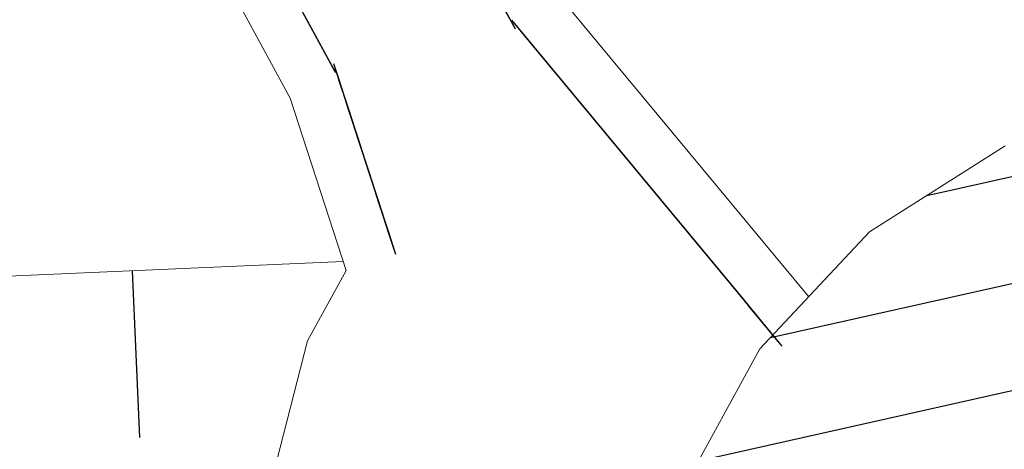
# Model space of a CAD drawing. Extents: x 2428759 to 2430539, y 4753484 to 4754701.
# Drawn here: x 2429390 to 2429400, y 4753623 to 4753627 of the extents above; entities that cross this region are included whole.
import ezdxf

# ---------------------------------------------------------------- set-up
doc = ezdxf.new("R2010")
doc.units = 0
doc.header["$LTSCALE"] = 2
doc.header["$MEASUREMENT"] = 0
doc.linetypes.add('MUROSIMB', pattern=[5, 2.5, 2.5])
doc.linetypes.add('PASSEREL', pattern=[0])
for name, color, linetype in [('050613', 1, 'PASSEREL'), ('060101', 5, 'Continuous'), ('060111', 1, 'Continuous'), ('060801', 1, 'MUROSIMB'), ('CAMPITURA_060101', 1, 'Continuous')]:
    doc.layers.add(name, color=color, linetype=linetype)

# ---------------------------------------------------------------- blocks, each defined once
blk = doc.blocks.new('PARALLEL')
blk.add_line((0.25, 0), (0.25, 0.1))
blk = doc.blocks.new('CAMP_AECC0132')
at = {"layer": 'CAMPITURA_060101', "linetype": 'Continuous'}
for p, q in [((2429398.932, 4753625.04), (2429403.188, 4753625.991)), ((2429397.434, 4753623.68), (2429405.068, 4753625.387)), ((2429396.743, 4753622.501), (2429406.218, 4753624.619))]:
    blk.add_line(p, q, dxfattribs=at)
blk = doc.blocks.new('B_MURI')
blk.add_line((-0.8, 0), (0, 0))

msp = doc.modelspace()

# ---------------------------------------------------------------- linework, layer by layer
at = {"layer": '050613', "linetype": 'PASSEREL', "lineweight": 0, "flags": 128}
for points in [[(2429392.219, 4753632.586), (2429395.329, 4753627.048), (2429397.801, 4753624.071)], [(2429393.363, 4753624.323), (2429392.826, 4753625.974), (2429389.932, 4753631.29)]]:
    msp.add_lwpolyline(points, dxfattribs=at)
at = {"layer": '060101', "linetype": 'Continuous', "lineweight": 0, "flags": 128}
msp.add_lwpolyline([(2429399.683, 4753614.414), (2429398.384, 4753615.238), (2429397.331, 4753616.359), (2429396.591, 4753617.707), (2429396.208, 4753619.196), (2429396.208, 4753620.734), (2429396.591, 4753622.224), (2429397.331, 4753623.571), (2429398.384, 4753624.692), (2429399.683, 4753625.516)], dxfattribs=at)
at = {"layer": '060111', "linetype": 'Continuous', "lineweight": 0, "flags": 128}
msp.add_lwpolyline([(2429393.363, 4753624.323), (2429392.992, 4753623.648), (2429392.369, 4753621.219), (2429392.369, 4753618.711), (2429392.992, 4753616.282), (2429394.201, 4753614.084), (2429395.917, 4753612.256), (2429398.035, 4753610.912), (2429400.42, 4753610.137), (2429402.923, 4753609.98), (2429405.387, 4753610.45), (2429407.656, 4753611.518), (2429409.588, 4753613.116)], dxfattribs=at)
at = {"layer": '060801', "linetype": 'MUROSIMB', "lineweight": 0, "flags": 128}
msp.add_lwpolyline([(2429386.318, 4753624.103), (2429393.335, 4753624.409)], dxfattribs=at)

# ---------------------------------------------------------------- block references
at = {"layer": '050613', "lineweight": 0}
for p, xscale, yscale, zscale, rotation in [((2429392.5563, 4753626.4688), 1.999999999678897, 1.999999999678897, 1.999999999678897, 28.56580906260025), ((2429392.5659, 4753626.4512), 1.999999999678897, 1.999999999678897, 1.999999999678897, 28.56580906260025), ((2429392.5754, 4753626.4336), 1.999999999678897, 1.999999999678897, 1.999999999678897, 28.56580906260025), ((2429392.585, 4753626.4161), 1.999999999678897, 1.999999999678897, 1.999999999678897, 28.56580906260025), ((2429395.2839, 4753627.1275), 2.00000000010778, 2.00000000010778, 2.00000000010778, 209.3133327792858), ((2429395.2937, 4753627.11), 2.00000000010778, 2.00000000010778, 2.00000000010778, 209.3133327792858), ((2429395.3035, 4753627.0926), 2.00000000010778, 2.00000000010778, 2.00000000010778, 209.3133327792858), ((2429395.3133, 4753627.0751), 2.00000000010778, 2.00000000010778, 2.00000000010778, 209.3133327792858), ((2429392.5946, 4753626.3985), 1.999999999678897, 1.999999999678897, 1.999999999678897, 28.56580906260025), ((2429392.6041, 4753626.3809), 1.999999999678897, 1.999999999678897, 1.999999999678897, 28.56580906260025), ((2429392.6137, 4753626.3634), 1.999999999678897, 1.999999999678897, 1.999999999678897, 28.56580906260025), ((2429392.6233, 4753626.3458), 1.999999999678897, 1.999999999678897, 1.999999999678897, 28.56580906260025), ((2429392.6328, 4753626.3283), 1.999999999678897, 1.999999999678897, 1.999999999678897, 28.56580906260025), ((2429395.3231, 4753627.0577), 2.00000000010778, 2.00000000010778, 2.00000000010778, 209.3133327792858), ((2429392.6424, 4753626.3107), 1.999999999678897, 1.999999999678897, 1.999999999678897, 28.56580906260025), ((2429392.6519, 4753626.2931), 1.999999999678897, 1.999999999678897, 1.999999999678897, 28.56580906260025), ((2429392.6615, 4753626.2756), 1.999999999678897, 1.999999999678897, 1.999999999678897, 28.56580906260025), ((2429392.6711, 4753626.258), 1.999999999678897, 1.999999999678897, 1.999999999678897, 28.56580906260025), ((2429392.6806, 4753626.2404), 1.999999999678897, 1.999999999678897, 1.999999999678897, 28.56580906260025), ((2429392.6902, 4753626.2229), 1.999999999678897, 1.999999999678897, 1.999999999678897, 28.56580906260025), ((2429395.3341, 4753627.0411), 1.999999999542081, 1.999999999542081, 1.999999999542081, 219.7065977197713), ((2429395.3469, 4753627.0257), 1.999999999542081, 1.999999999542081, 1.999999999542081, 219.7065977197713), ((2429395.3597, 4753627.0103), 1.999999999542081, 1.999999999542081, 1.999999999542081, 219.7065977197713), ((2429395.3724, 4753626.995), 1.999999999542081, 1.999999999542081, 1.999999999542081, 219.7065977197713), ((2429395.3852, 4753626.9796), 1.999999999542081, 1.999999999542081, 1.999999999542081, 219.7065977197713), ((2429395.398, 4753626.9642), 1.999999999542081, 1.999999999542081, 1.999999999542081, 219.7065977197713), ((2429392.6998, 4753626.2053), 1.999999999678897, 1.999999999678897, 1.999999999678897, 28.56580906260025), ((2429392.7093, 4753626.1877), 1.999999999678897, 1.999999999678897, 1.999999999678897, 28.56580906260025), ((2429392.7189, 4753626.1702), 1.999999999678897, 1.999999999678897, 1.999999999678897, 28.56580906260025), ((2429392.7285, 4753626.1526), 1.999999999678897, 1.999999999678897, 1.999999999678897, 28.56580906260025), ((2429392.738, 4753626.135), 1.999999999678897, 1.999999999678897, 1.999999999678897, 28.56580906260025), ((2429395.4108, 4753626.9488), 1.999999999542081, 1.999999999542081, 1.999999999542081, 219.7065977197713), ((2429395.4235, 4753626.9334), 1.999999999542081, 1.999999999542081, 1.999999999542081, 219.7065977197713), ((2429395.4363, 4753626.918), 1.999999999542081, 1.999999999542081, 1.999999999542081, 219.7065977197713), ((2429395.4491, 4753626.9026), 1.999999999542081, 1.999999999542081, 1.999999999542081, 219.7065977197713), ((2429395.4619, 4753626.8873), 1.999999999542081, 1.999999999542081, 1.999999999542081, 219.7065977197713), ((2429395.4747, 4753626.8719), 1.999999999542081, 1.999999999542081, 1.999999999542081, 219.7065977197713), ((2429392.7476, 4753626.1175), 1.999999999678897, 1.999999999678897, 1.999999999678897, 28.56580906260025), ((2429392.7571, 4753626.0999), 1.999999999678897, 1.999999999678897, 1.999999999678897, 28.56580906260025), ((2429392.7667, 4753626.0823), 1.999999999678897, 1.999999999678897, 1.999999999678897, 28.56580906260025), ((2429392.7763, 4753626.0648), 1.999999999678897, 1.999999999678897, 1.999999999678897, 28.56580906260025), ((2429392.7858, 4753626.0472), 1.999999999678897, 1.999999999678897, 1.999999999678897, 28.56580906260025), ((2429392.7954, 4753626.0296), 1.999999999678897, 1.999999999678897, 1.999999999678897, 28.56580906260025), ((2429395.4874, 4753626.8565), 1.999999999542081, 1.999999999542081, 1.999999999542081, 219.7065977197713), ((2429395.5002, 4753626.8411), 1.999999999542081, 1.999999999542081, 1.999999999542081, 219.7065977197713), ((2429395.513, 4753626.8257), 1.999999999542081, 1.999999999542081, 1.999999999542081, 219.7065977197713), ((2429395.5258, 4753626.8103), 1.999999999542081, 1.999999999542081, 1.999999999542081, 219.7065977197713), ((2429395.5385, 4753626.7949), 1.999999999542081, 1.999999999542081, 1.999999999542081, 219.7065977197713), ((2429395.5513, 4753626.7795), 1.999999999542081, 1.999999999542081, 1.999999999542081, 219.7065977197713), ((2429395.5641, 4753626.7642), 1.999999999542081, 1.999999999542081, 1.999999999542081, 219.7065977197713), ((2429392.805, 4753626.0121), 1.999999999678897, 1.999999999678897, 1.999999999678897, 28.56580906260025), ((2429392.8145, 4753625.9945), 1.999999999678897, 1.999999999678897, 1.999999999678897, 28.56580906260025), ((2429392.8241, 4753625.9769), 1.999999999678897, 1.999999999678897, 1.999999999678897, 28.56580906260025), ((2429395.5769, 4753626.7488), 1.999999999542081, 1.999999999542081, 1.999999999542081, 219.7065977197713), ((2429395.5896, 4753626.7334), 1.999999999542081, 1.999999999542081, 1.999999999542081, 219.7065977197713), ((2429395.6024, 4753626.718), 1.999999999542081, 1.999999999542081, 1.999999999542081, 219.7065977197713), ((2429395.6152, 4753626.7026), 1.999999999542081, 1.999999999542081, 1.999999999542081, 219.7065977197713), ((2429395.628, 4753626.6872), 1.999999999542081, 1.999999999542081, 1.999999999542081, 219.7065977197713), ((2429395.6408, 4753626.6718), 1.999999999542081, 1.999999999542081, 1.999999999542081, 219.7065977197713), ((2429392.8309, 4753625.9582), 1.999999999718621, 1.999999999718621, 1.999999999718621, 18.02487293528146), ((2429392.8371, 4753625.9392), 1.999999999718621, 1.999999999718621, 1.999999999718621, 18.02487293528146), ((2429392.8433, 4753625.9201), 1.999999999718621, 1.999999999718621, 1.999999999718621, 18.02487293528146), ((2429395.6535, 4753626.6565), 1.999999999542081, 1.999999999542081, 1.999999999542081, 219.7065977197713), ((2429395.6663, 4753626.6411), 1.999999999542081, 1.999999999542081, 1.999999999542081, 219.7065977197713), ((2429395.6791, 4753626.6257), 1.999999999542081, 1.999999999542081, 1.999999999542081, 219.7065977197713), ((2429395.6919, 4753626.6103), 1.999999999542081, 1.999999999542081, 1.999999999542081, 219.7065977197713), ((2429395.7046, 4753626.5949), 1.999999999542081, 1.999999999542081, 1.999999999542081, 219.7065977197713), ((2429395.7174, 4753626.5795), 1.999999999542081, 1.999999999542081, 1.999999999542081, 219.7065977197713), ((2429392.8494, 4753625.9011), 1.999999999718621, 1.999999999718621, 1.999999999718621, 18.02487293528146), ((2429392.8556, 4753625.8821), 1.999999999718621, 1.999999999718621, 1.999999999718621, 18.02487293528146), ((2429392.8618, 4753625.8631), 1.999999999718621, 1.999999999718621, 1.999999999718621, 18.02487293528146), ((2429392.868, 4753625.8441), 1.999999999718621, 1.999999999718621, 1.999999999718621, 18.02487293528146), ((2429392.8742, 4753625.8251), 1.999999999718621, 1.999999999718621, 1.999999999718621, 18.02487293528146), ((2429395.7302, 4753626.5641), 1.999999999542081, 1.999999999542081, 1.999999999542081, 219.7065977197713), ((2429395.743, 4753626.5487), 1.999999999542081, 1.999999999542081, 1.999999999542081, 219.7065977197713), ((2429395.7557, 4753626.5334), 1.999999999542081, 1.999999999542081, 1.999999999542081, 219.7065977197713), ((2429395.7685, 4753626.518), 1.999999999542081, 1.999999999542081, 1.999999999542081, 219.7065977197713), ((2429395.7813, 4753626.5026), 1.999999999542081, 1.999999999542081, 1.999999999542081, 219.7065977197713), ((2429395.7941, 4753626.4872), 1.999999999542081, 1.999999999542081, 1.999999999542081, 219.7065977197713), ((2429392.8804, 4753625.806), 1.999999999718621, 1.999999999718621, 1.999999999718621, 18.02487293528146), ((2429392.8866, 4753625.787), 1.999999999718621, 1.999999999718621, 1.999999999718621, 18.02487293528146), ((2429392.8928, 4753625.768), 1.999999999718621, 1.999999999718621, 1.999999999718621, 18.02487293528146), ((2429392.899, 4753625.749), 1.999999999718621, 1.999999999718621, 1.999999999718621, 18.02487293528146), ((2429392.9051, 4753625.73), 1.999999999718621, 1.999999999718621, 1.999999999718621, 18.02487293528146), ((2429395.8069, 4753626.4718), 1.999999999542081, 1.999999999542081, 1.999999999542081, 219.7065977197713), ((2429395.8196, 4753626.4564), 1.999999999542081, 1.999999999542081, 1.999999999542081, 219.7065977197713), ((2429395.8324, 4753626.441), 1.999999999542081, 1.999999999542081, 1.999999999542081, 219.7065977197713), ((2429395.8452, 4753626.4257), 1.999999999542081, 1.999999999542081, 1.999999999542081, 219.7065977197713), ((2429395.858, 4753626.4103), 1.999999999542081, 1.999999999542081, 1.999999999542081, 219.7065977197713), ((2429395.8707, 4753626.3949), 1.999999999542081, 1.999999999542081, 1.999999999542081, 219.7065977197713), ((2429392.9113, 4753625.7109), 1.999999999718621, 1.999999999718621, 1.999999999718621, 18.02487293528146), ((2429392.9175, 4753625.6919), 1.999999999718621, 1.999999999718621, 1.999999999718621, 18.02487293528146), ((2429392.9237, 4753625.6729), 1.999999999718621, 1.999999999718621, 1.999999999718621, 18.02487293528146), ((2429392.9299, 4753625.6539), 1.999999999718621, 1.999999999718621, 1.999999999718621, 18.02487293528146), ((2429392.9361, 4753625.6349), 1.999999999718621, 1.999999999718621, 1.999999999718621, 18.02487293528146), ((2429395.8835, 4753626.3795), 1.999999999542081, 1.999999999542081, 1.999999999542081, 219.7065977197713), ((2429395.8963, 4753626.3641), 1.999999999542081, 1.999999999542081, 1.999999999542081, 219.7065977197713), ((2429395.9091, 4753626.3487), 1.999999999542081, 1.999999999542081, 1.999999999542081, 219.7065977197713), ((2429395.9218, 4753626.3333), 1.999999999542081, 1.999999999542081, 1.999999999542081, 219.7065977197713), ((2429395.9346, 4753626.3179), 1.999999999542081, 1.999999999542081, 1.999999999542081, 219.7065977197713), ((2429395.9474, 4753626.3026), 1.999999999542081, 1.999999999542081, 1.999999999542081, 219.7065977197713), ((2429392.9423, 4753625.6159), 1.999999999718621, 1.999999999718621, 1.999999999718621, 18.02487293528146), ((2429392.9485, 4753625.5968), 1.999999999718621, 1.999999999718621, 1.999999999718621, 18.02487293528146), ((2429392.9547, 4753625.5778), 1.999999999718621, 1.999999999718621, 1.999999999718621, 18.02487293528146), ((2429392.9608, 4753625.5588), 1.999999999718621, 1.999999999718621, 1.999999999718621, 18.02487293528146), ((2429392.967, 4753625.5398), 1.999999999718621, 1.999999999718621, 1.999999999718621, 18.02487293528146), ((2429395.9602, 4753626.2872), 1.999999999542081, 1.999999999542081, 1.999999999542081, 219.7065977197713), ((2429395.973, 4753626.2718), 1.999999999542081, 1.999999999542081, 1.999999999542081, 219.7065977197713), ((2429395.9857, 4753626.2564), 1.999999999542081, 1.999999999542081, 1.999999999542081, 219.7065977197713), ((2429395.9985, 4753626.241), 1.999999999542081, 1.999999999542081, 1.999999999542081, 219.7065977197713), ((2429396.0113, 4753626.2256), 1.999999999542081, 1.999999999542081, 1.999999999542081, 219.7065977197713), ((2429396.0241, 4753626.2102), 1.999999999542081, 1.999999999542081, 1.999999999542081, 219.7065977197713), ((2429392.9732, 4753625.5208), 1.999999999718621, 1.999999999718621, 1.999999999718621, 18.02487293528146), ((2429392.9794, 4753625.5017), 1.999999999718621, 1.999999999718621, 1.999999999718621, 18.02487293528146), ((2429392.9856, 4753625.4827), 1.999999999718621, 1.999999999718621, 1.999999999718621, 18.02487293528146), ((2429392.9918, 4753625.4637), 1.999999999718621, 1.999999999718621, 1.999999999718621, 18.02487293528146), ((2429392.998, 4753625.4447), 1.999999999718621, 1.999999999718621, 1.999999999718621, 18.02487293528146), ((2429396.0368, 4753626.1949), 1.999999999542081, 1.999999999542081, 1.999999999542081, 219.7065977197713), ((2429396.0496, 4753626.1795), 1.999999999542081, 1.999999999542081, 1.999999999542081, 219.7065977197713), ((2429396.0624, 4753626.1641), 1.999999999542081, 1.999999999542081, 1.999999999542081, 219.7065977197713), ((2429396.0752, 4753626.1487), 1.999999999542081, 1.999999999542081, 1.999999999542081, 219.7065977197713), ((2429396.088, 4753626.1333), 1.999999999542081, 1.999999999542081, 1.999999999542081, 219.7065977197713), ((2429396.1007, 4753626.1179), 1.999999999542081, 1.999999999542081, 1.999999999542081, 219.7065977197713), ((2429396.1135, 4753626.1025), 1.999999999542081, 1.999999999542081, 1.999999999542081, 219.7065977197713), ((2429393.0042, 4753625.4257), 1.999999999718621, 1.999999999718621, 1.999999999718621, 18.02487293528146), ((2429393.0103, 4753625.4067), 1.999999999718621, 1.999999999718621, 1.999999999718621, 18.02487293528146), ((2429393.0165, 4753625.3876), 1.999999999718621, 1.999999999718621, 1.999999999718621, 18.02487293528146), ((2429393.0227, 4753625.3686), 1.999999999718621, 1.999999999718621, 1.999999999718621, 18.02487293528146), ((2429393.0289, 4753625.3496), 1.999999999718621, 1.999999999718621, 1.999999999718621, 18.02487293528146), ((2429396.1263, 4753626.0872), 1.999999999542081, 1.999999999542081, 1.999999999542081, 219.7065977197713), ((2429396.1391, 4753626.0718), 1.999999999542081, 1.999999999542081, 1.999999999542081, 219.7065977197713), ((2429396.1518, 4753626.0564), 1.999999999542081, 1.999999999542081, 1.999999999542081, 219.7065977197713), ((2429396.1646, 4753626.041), 1.999999999542081, 1.999999999542081, 1.999999999542081, 219.7065977197713), ((2429396.1774, 4753626.0256), 1.999999999542081, 1.999999999542081, 1.999999999542081, 219.7065977197713), ((2429396.1902, 4753626.0102), 1.999999999542081, 1.999999999542081, 1.999999999542081, 219.7065977197713), ((2429393.0351, 4753625.3306), 1.999999999718621, 1.999999999718621, 1.999999999718621, 18.02487293528146), ((2429393.0413, 4753625.3116), 1.999999999718621, 1.999999999718621, 1.999999999718621, 18.02487293528146), ((2429393.0475, 4753625.2925), 1.999999999718621, 1.999999999718621, 1.999999999718621, 18.02487293528146), ((2429393.0537, 4753625.2735), 1.999999999718621, 1.999999999718621, 1.999999999718621, 18.02487293528146), ((2429393.0599, 4753625.2545), 1.999999999718621, 1.999999999718621, 1.999999999718621, 18.02487293528146), ((2429396.2029, 4753625.9948), 1.999999999542081, 1.999999999542081, 1.999999999542081, 219.7065977197713), ((2429396.2157, 4753625.9794), 1.999999999542081, 1.999999999542081, 1.999999999542081, 219.7065977197713), ((2429396.2285, 4753625.9641), 1.999999999542081, 1.999999999542081, 1.999999999542081, 219.7065977197713), ((2429396.2413, 4753625.9487), 1.999999999542081, 1.999999999542081, 1.999999999542081, 219.7065977197713), ((2429396.2541, 4753625.9333), 1.999999999542081, 1.999999999542081, 1.999999999542081, 219.7065977197713), ((2429396.2668, 4753625.9179), 1.999999999542081, 1.999999999542081, 1.999999999542081, 219.7065977197713), ((2429393.066, 4753625.2355), 1.999999999718621, 1.999999999718621, 1.999999999718621, 18.02487293528146), ((2429393.0722, 4753625.2165), 1.999999999718621, 1.999999999718621, 1.999999999718621, 18.02487293528146), ((2429393.0784, 4753625.1974), 1.999999999718621, 1.999999999718621, 1.999999999718621, 18.02487293528146), ((2429393.0846, 4753625.1784), 1.999999999718621, 1.999999999718621, 1.999999999718621, 18.02487293528146), ((2429393.0908, 4753625.1594), 1.999999999718621, 1.999999999718621, 1.999999999718621, 18.02487293528146), ((2429396.2796, 4753625.9025), 1.999999999542081, 1.999999999542081, 1.999999999542081, 219.7065977197713), ((2429396.2924, 4753625.8871), 1.999999999542081, 1.999999999542081, 1.999999999542081, 219.7065977197713), ((2429396.3052, 4753625.8717), 1.999999999542081, 1.999999999542081, 1.999999999542081, 219.7065977197713), ((2429396.3179, 4753625.8564), 1.999999999542081, 1.999999999542081, 1.999999999542081, 219.7065977197713), ((2429396.3307, 4753625.841), 1.999999999542081, 1.999999999542081, 1.999999999542081, 219.7065977197713), ((2429396.3435, 4753625.8256), 1.999999999542081, 1.999999999542081, 1.999999999542081, 219.7065977197713), ((2429393.097, 4753625.1404), 1.999999999718621, 1.999999999718621, 1.999999999718621, 18.02487293528146), ((2429393.1032, 4753625.1214), 1.999999999718621, 1.999999999718621, 1.999999999718621, 18.02487293528146), ((2429393.1094, 4753625.1024), 1.999999999718621, 1.999999999718621, 1.999999999718621, 18.02487293528146), ((2429393.1156, 4753625.0833), 1.999999999718621, 1.999999999718621, 1.999999999718621, 18.02487293528146), ((2429393.1217, 4753625.0643), 1.999999999718621, 1.999999999718621, 1.999999999718621, 18.02487293528146), ((2429396.3563, 4753625.8102), 1.999999999542081, 1.999999999542081, 1.999999999542081, 219.7065977197713), ((2429396.369, 4753625.7948), 1.999999999542081, 1.999999999542081, 1.999999999542081, 219.7065977197713), ((2429396.3818, 4753625.7794), 1.999999999542081, 1.999999999542081, 1.999999999542081, 219.7065977197713), ((2429396.3946, 4753625.764), 1.999999999542081, 1.999999999542081, 1.999999999542081, 219.7065977197713), ((2429396.4074, 4753625.7486), 1.999999999542081, 1.999999999542081, 1.999999999542081, 219.7065977197713), ((2429396.4202, 4753625.7333), 1.999999999542081, 1.999999999542081, 1.999999999542081, 219.7065977197713), ((2429393.1279, 4753625.0453), 1.999999999718621, 1.999999999718621, 1.999999999718621, 18.02487293528146), ((2429393.1341, 4753625.0263), 1.999999999718621, 1.999999999718621, 1.999999999718621, 18.02487293528146), ((2429393.1403, 4753625.0073), 1.999999999718621, 1.999999999718621, 1.999999999718621, 18.02487293528146), ((2429393.1465, 4753624.9882), 1.999999999718621, 1.999999999718621, 1.999999999718621, 18.02487293528146), ((2429393.1527, 4753624.9692), 1.999999999718621, 1.999999999718621, 1.999999999718621, 18.02487293528146), ((2429396.4329, 4753625.7179), 1.999999999542081, 1.999999999542081, 1.999999999542081, 219.7065977197713), ((2429396.4457, 4753625.7025), 1.999999999542081, 1.999999999542081, 1.999999999542081, 219.7065977197713), ((2429396.4585, 4753625.6871), 1.999999999542081, 1.999999999542081, 1.999999999542081, 219.7065977197713), ((2429396.4713, 4753625.6717), 1.999999999542081, 1.999999999542081, 1.999999999542081, 219.7065977197713), ((2429396.484, 4753625.6563), 1.999999999542081, 1.999999999542081, 1.999999999542081, 219.7065977197713), ((2429396.4968, 4753625.6409), 1.999999999542081, 1.999999999542081, 1.999999999542081, 219.7065977197713), ((2429393.1589, 4753624.9502), 1.999999999718621, 1.999999999718621, 1.999999999718621, 18.02487293528146), ((2429393.1651, 4753624.9312), 1.999999999718621, 1.999999999718621, 1.999999999718621, 18.02487293528146), ((2429393.1713, 4753624.9122), 1.999999999718621, 1.999999999718621, 1.999999999718621, 18.02487293528146), ((2429393.1774, 4753624.8932), 1.999999999718621, 1.999999999718621, 1.999999999718621, 18.02487293528146), ((2429393.1836, 4753624.8741), 1.999999999718621, 1.999999999718621, 1.999999999718621, 18.02487293528146), ((2429396.5096, 4753625.6256), 1.999999999542081, 1.999999999542081, 1.999999999542081, 219.7065977197713), ((2429396.5224, 4753625.6102), 1.999999999542081, 1.999999999542081, 1.999999999542081, 219.7065977197713), ((2429396.5352, 4753625.5948), 1.999999999542081, 1.999999999542081, 1.999999999542081, 219.7065977197713), ((2429396.5479, 4753625.5794), 1.999999999542081, 1.999999999542081, 1.999999999542081, 219.7065977197713), ((2429396.5607, 4753625.564), 1.999999999542081, 1.999999999542081, 1.999999999542081, 219.7065977197713), ((2429396.5735, 4753625.5486), 1.999999999542081, 1.999999999542081, 1.999999999542081, 219.7065977197713), ((2429393.1898, 4753624.8551), 1.999999999718621, 1.999999999718621, 1.999999999718621, 18.02487293528146), ((2429393.196, 4753624.8361), 1.999999999718621, 1.999999999718621, 1.999999999718621, 18.02487293528146), ((2429393.2022, 4753624.8171), 1.999999999718621, 1.999999999718621, 1.999999999718621, 18.02487293528146), ((2429393.2084, 4753624.7981), 1.999999999718621, 1.999999999718621, 1.999999999718621, 18.02487293528146), ((2429393.2146, 4753624.779), 1.999999999718621, 1.999999999718621, 1.999999999718621, 18.02487293528146), ((2429396.5863, 4753625.5332), 1.999999999542081, 1.999999999542081, 1.999999999542081, 219.7065977197713), ((2429396.599, 4753625.5178), 1.999999999542081, 1.999999999542081, 1.999999999542081, 219.7065977197713), ((2429396.6118, 4753625.5025), 1.999999999542081, 1.999999999542081, 1.999999999542081, 219.7065977197713), ((2429396.6246, 4753625.4871), 1.999999999542081, 1.999999999542081, 1.999999999542081, 219.7065977197713), ((2429396.6374, 4753625.4717), 1.999999999542081, 1.999999999542081, 1.999999999542081, 219.7065977197713), ((2429396.6501, 4753625.4563), 1.999999999542081, 1.999999999542081, 1.999999999542081, 219.7065977197713), ((2429393.2208, 4753624.76), 1.999999999718621, 1.999999999718621, 1.999999999718621, 18.02487293528146), ((2429393.227, 4753624.741), 1.999999999718621, 1.999999999718621, 1.999999999718621, 18.02487293528146), ((2429393.2331, 4753624.722), 1.999999999718621, 1.999999999718621, 1.999999999718621, 18.02487293528146), ((2429393.2393, 4753624.703), 1.999999999718621, 1.999999999718621, 1.999999999718621, 18.02487293528146), ((2429393.2455, 4753624.684), 1.999999999718621, 1.999999999718621, 1.999999999718621, 18.02487293528146), ((2429396.6629, 4753625.4409), 1.999999999542081, 1.999999999542081, 1.999999999542081, 219.7065977197713), ((2429396.6757, 4753625.4255), 1.999999999542081, 1.999999999542081, 1.999999999542081, 219.7065977197713), ((2429396.6885, 4753625.4101), 1.999999999542081, 1.999999999542081, 1.999999999542081, 219.7065977197713), ((2429396.7013, 4753625.3948), 1.999999999542081, 1.999999999542081, 1.999999999542081, 219.7065977197713), ((2429396.714, 4753625.3794), 1.999999999542081, 1.999999999542081, 1.999999999542081, 219.7065977197713), ((2429396.7268, 4753625.364), 1.999999999542081, 1.999999999542081, 1.999999999542081, 219.7065977197713), ((2429396.7396, 4753625.3486), 1.999999999542081, 1.999999999542081, 1.999999999542081, 219.7065977197713), ((2429393.2517, 4753624.6649), 1.999999999718621, 1.999999999718621, 1.999999999718621, 18.02487293528146), ((2429393.2579, 4753624.6459), 1.999999999718621, 1.999999999718621, 1.999999999718621, 18.02487293528146), ((2429393.2641, 4753624.6269), 1.999999999718621, 1.999999999718621, 1.999999999718621, 18.02487293528146), ((2429393.2703, 4753624.6079), 1.999999999718621, 1.999999999718621, 1.999999999718621, 18.02487293528146), ((2429393.2765, 4753624.5889), 1.999999999718621, 1.999999999718621, 1.999999999718621, 18.02487293528146), ((2429396.7524, 4753625.3332), 1.999999999542081, 1.999999999542081, 1.999999999542081, 219.7065977197713), ((2429396.7651, 4753625.3178), 1.999999999542081, 1.999999999542081, 1.999999999542081, 219.7065977197713), ((2429396.7779, 4753625.3024), 1.999999999542081, 1.999999999542081, 1.999999999542081, 219.7065977197713), ((2429396.7907, 4753625.2871), 1.999999999542081, 1.999999999542081, 1.999999999542081, 219.7065977197713), ((2429396.8035, 4753625.2717), 1.999999999542081, 1.999999999542081, 1.999999999542081, 219.7065977197713), ((2429396.8162, 4753625.2563), 1.999999999542081, 1.999999999542081, 1.999999999542081, 219.7065977197713), ((2429393.2826, 4753624.5698), 1.999999999718621, 1.999999999718621, 1.999999999718621, 18.02487293528146), ((2429393.2888, 4753624.5508), 1.999999999718621, 1.999999999718621, 1.999999999718621, 18.02487293528146), ((2429393.295, 4753624.5318), 1.999999999718621, 1.999999999718621, 1.999999999718621, 18.02487293528146), ((2429393.3012, 4753624.5128), 1.999999999718621, 1.999999999718621, 1.999999999718621, 18.02487293528146), ((2429393.3074, 4753624.4938), 1.999999999718621, 1.999999999718621, 1.999999999718621, 18.02487293528146), ((2429396.829, 4753625.2409), 1.999999999542081, 1.999999999542081, 1.999999999542081, 219.7065977197713), ((2429396.8418, 4753625.2255), 1.999999999542081, 1.999999999542081, 1.999999999542081, 219.7065977197713), ((2429396.8546, 4753625.2101), 1.999999999542081, 1.999999999542081, 1.999999999542081, 219.7065977197713), ((2429396.8674, 4753625.1947), 1.999999999542081, 1.999999999542081, 1.999999999542081, 219.7065977197713), ((2429396.8801, 4753625.1793), 1.999999999542081, 1.999999999542081, 1.999999999542081, 219.7065977197713), ((2429396.8929, 4753625.164), 1.999999999542081, 1.999999999542081, 1.999999999542081, 219.7065977197713), ((2429393.3136, 4753624.4747), 1.999999999718621, 1.999999999718621, 1.999999999718621, 18.02487293528146), ((2429393.3198, 4753624.4557), 1.999999999718621, 1.999999999718621, 1.999999999718621, 18.02487293528146), ((2429393.326, 4753624.4367), 1.999999999718621, 1.999999999718621, 1.999999999718621, 18.02487293528146), ((2429393.3322, 4753624.4177), 1.999999999718621, 1.999999999718621, 1.999999999718621, 18.02487293528146), ((2429396.9057, 4753625.1486), 1.999999999542081, 1.999999999542081, 1.999999999542081, 219.7065977197713), ((2429396.9185, 4753625.1332), 1.999999999542081, 1.999999999542081, 1.999999999542081, 219.7065977197713), ((2429396.9312, 4753625.1178), 1.999999999542081, 1.999999999542081, 1.999999999542081, 219.7065977197713), ((2429396.944, 4753625.1024), 1.999999999542081, 1.999999999542081, 1.999999999542081, 219.7065977197713), ((2429396.9568, 4753625.087), 1.999999999542081, 1.999999999542081, 1.999999999542081, 219.7065977197713), ((2429396.9696, 4753625.0716), 1.999999999542081, 1.999999999542081, 1.999999999542081, 219.7065977197713), ((2429393.3383, 4753624.3987), 1.999999999718621, 1.999999999718621, 1.999999999718621, 18.02487293528146), ((2429393.3445, 4753624.3797), 1.999999999718621, 1.999999999718621, 1.999999999718621, 18.02487293528146), ((2429393.3507, 4753624.3606), 1.999999999718621, 1.999999999718621, 1.999999999718621, 18.02487293528146), ((2429393.3569, 4753624.3416), 1.999999999718621, 1.999999999718621, 1.999999999718621, 18.02487293528146), ((2429393.3631, 4753624.3226), 1.999999999718621, 1.999999999718621, 1.999999999718621, 18.02487293528146), ((2429396.9824, 4753625.0563), 1.999999999542081, 1.999999999542081, 1.999999999542081, 219.7065977197713), ((2429396.9951, 4753625.0409), 1.999999999542081, 1.999999999542081, 1.999999999542081, 219.7065977197713), ((2429397.0079, 4753625.0255), 1.999999999542081, 1.999999999542081, 1.999999999542081, 219.7065977197713), ((2429397.0207, 4753625.0101), 1.999999999542081, 1.999999999542081, 1.999999999542081, 219.7065977197713), ((2429397.0335, 4753624.9947), 1.999999999542081, 1.999999999542081, 1.999999999542081, 219.7065977197713), ((2429397.0462, 4753624.9793), 1.999999999542081, 1.999999999542081, 1.999999999542081, 219.7065977197713), ((2429397.059, 4753624.9639), 1.999999999542081, 1.999999999542081, 1.999999999542081, 219.7065977197713), ((2429397.0718, 4753624.9485), 1.999999999542081, 1.999999999542081, 1.999999999542081, 219.7065977197713), ((2429397.0846, 4753624.9332), 1.999999999542081, 1.999999999542081, 1.999999999542081, 219.7065977197713), ((2429397.0973, 4753624.9178), 1.999999999542081, 1.999999999542081, 1.999999999542081, 219.7065977197713), ((2429397.1101, 4753624.9024), 1.999999999542081, 1.999999999542081, 1.999999999542081, 219.7065977197713), ((2429397.1229, 4753624.887), 1.999999999542081, 1.999999999542081, 1.999999999542081, 219.7065977197713), ((2429397.1357, 4753624.8716), 1.999999999542081, 1.999999999542081, 1.999999999542081, 219.7065977197713), ((2429397.1485, 4753624.8562), 1.999999999542081, 1.999999999542081, 1.999999999542081, 219.7065977197713), ((2429397.1612, 4753624.8408), 1.999999999542081, 1.999999999542081, 1.999999999542081, 219.7065977197713), ((2429397.174, 4753624.8255), 1.999999999542081, 1.999999999542081, 1.999999999542081, 219.7065977197713), ((2429397.1868, 4753624.8101), 1.999999999542081, 1.999999999542081, 1.999999999542081, 219.7065977197713), ((2429397.1996, 4753624.7947), 1.999999999542081, 1.999999999542081, 1.999999999542081, 219.7065977197713), ((2429397.2123, 4753624.7793), 1.999999999542081, 1.999999999542081, 1.999999999542081, 219.7065977197713), ((2429397.2251, 4753624.7639), 1.999999999542081, 1.999999999542081, 1.999999999542081, 219.7065977197713), ((2429397.2379, 4753624.7485), 1.999999999542081, 1.999999999542081, 1.999999999542081, 219.7065977197713), ((2429397.2507, 4753624.7331), 1.999999999542081, 1.999999999542081, 1.999999999542081, 219.7065977197713), ((2429397.2634, 4753624.7178), 1.999999999542081, 1.999999999542081, 1.999999999542081, 219.7065977197713), ((2429397.2762, 4753624.7024), 1.999999999542081, 1.999999999542081, 1.999999999542081, 219.7065977197713), ((2429397.289, 4753624.687), 1.999999999542081, 1.999999999542081, 1.999999999542081, 219.7065977197713), ((2429397.3018, 4753624.6716), 1.999999999542081, 1.999999999542081, 1.999999999542081, 219.7065977197713), ((2429397.3146, 4753624.6562), 1.999999999542081, 1.999999999542081, 1.999999999542081, 219.7065977197713), ((2429397.3273, 4753624.6408), 1.999999999542081, 1.999999999542081, 1.999999999542081, 219.7065977197713), ((2429397.3401, 4753624.6254), 1.999999999542081, 1.999999999542081, 1.999999999542081, 219.7065977197713), ((2429397.3529, 4753624.61), 1.999999999542081, 1.999999999542081, 1.999999999542081, 219.7065977197713), ((2429397.3657, 4753624.5947), 1.999999999542081, 1.999999999542081, 1.999999999542081, 219.7065977197713), ((2429397.3784, 4753624.5793), 1.999999999542081, 1.999999999542081, 1.999999999542081, 219.7065977197713), ((2429397.3912, 4753624.5639), 1.999999999542081, 1.999999999542081, 1.999999999542081, 219.7065977197713), ((2429397.404, 4753624.5485), 1.999999999542081, 1.999999999542081, 1.999999999542081, 219.7065977197713), ((2429397.4168, 4753624.5331), 1.999999999542081, 1.999999999542081, 1.999999999542081, 219.7065977197713), ((2429397.4296, 4753624.5177), 1.999999999542081, 1.999999999542081, 1.999999999542081, 219.7065977197713), ((2429397.4423, 4753624.5023), 1.999999999542081, 1.999999999542081, 1.999999999542081, 219.7065977197713), ((2429397.4551, 4753624.487), 1.999999999542081, 1.999999999542081, 1.999999999542081, 219.7065977197713), ((2429397.4679, 4753624.4716), 1.999999999542081, 1.999999999542081, 1.999999999542081, 219.7065977197713), ((2429397.4807, 4753624.4562), 1.999999999542081, 1.999999999542081, 1.999999999542081, 219.7065977197713), ((2429397.4934, 4753624.4408), 1.999999999542081, 1.999999999542081, 1.999999999542081, 219.7065977197713), ((2429397.5062, 4753624.4254), 1.999999999542081, 1.999999999542081, 1.999999999542081, 219.7065977197713), ((2429397.519, 4753624.41), 1.999999999542081, 1.999999999542081, 1.999999999542081, 219.7065977197713), ((2429397.5318, 4753624.3946), 1.999999999542081, 1.999999999542081, 1.999999999542081, 219.7065977197713), ((2429397.5445, 4753624.3792), 1.999999999542081, 1.999999999542081, 1.999999999542081, 219.7065977197713), ((2429397.5573, 4753624.3639), 1.999999999542081, 1.999999999542081, 1.999999999542081, 219.7065977197713), ((2429397.5701, 4753624.3485), 1.999999999542081, 1.999999999542081, 1.999999999542081, 219.7065977197713), ((2429397.5829, 4753624.3331), 1.999999999542081, 1.999999999542081, 1.999999999542081, 219.7065977197713), ((2429397.5957, 4753624.3177), 1.999999999542081, 1.999999999542081, 1.999999999542081, 219.7065977197713), ((2429397.6084, 4753624.3023), 1.999999999542081, 1.999999999542081, 1.999999999542081, 219.7065977197713), ((2429397.6212, 4753624.2869), 1.999999999542081, 1.999999999542081, 1.999999999542081, 219.7065977197713), ((2429397.634, 4753624.2715), 1.999999999542081, 1.999999999542081, 1.999999999542081, 219.7065977197713), ((2429397.6468, 4753624.2562), 1.999999999542081, 1.999999999542081, 1.999999999542081, 219.7065977197713), ((2429397.6595, 4753624.2408), 1.999999999542081, 1.999999999542081, 1.999999999542081, 219.7065977197713), ((2429397.6723, 4753624.2254), 1.999999999542081, 1.999999999542081, 1.999999999542081, 219.7065977197713), ((2429397.6851, 4753624.21), 1.999999999542081, 1.999999999542081, 1.999999999542081, 219.7065977197713), ((2429397.6979, 4753624.1946), 1.999999999542081, 1.999999999542081, 1.999999999542081, 219.7065977197713), ((2429397.7106, 4753624.1792), 1.999999999542081, 1.999999999542081, 1.999999999542081, 219.7065977197713), ((2429397.7234, 4753624.1638), 1.999999999542081, 1.999999999542081, 1.999999999542081, 219.7065977197713), ((2429397.7362, 4753624.1484), 1.999999999542081, 1.999999999542081, 1.999999999542081, 219.7065977197713), ((2429397.749, 4753624.1331), 1.999999999542081, 1.999999999542081, 1.999999999542081, 219.7065977197713), ((2429397.7618, 4753624.1177), 1.999999999542081, 1.999999999542081, 1.999999999542081, 219.7065977197713), ((2429397.7745, 4753624.1023), 1.999999999542081, 1.999999999542081, 1.999999999542081, 219.7065977197713), ((2429397.7873, 4753624.0869), 1.999999999542081, 1.999999999542081, 1.999999999542081, 219.7065977197713), ((2429397.8001, 4753624.0715), 1.999999999542081, 1.999999999542081, 1.999999999542081, 219.7065977197713)]:
    msp.add_blockref('PARALLEL', p, dxfattribs=dict(at, xscale=xscale, yscale=yscale, zscale=zscale, rotation=rotation))
at = {"layer": '060801', "lineweight": 0, "xscale": 2.000000000604856, "yscale": 2.000000000604856, "zscale": 2.000000000604856, "rotation": 92.49291917456426}
msp.add_blockref('B_MURI', (2429391.3134, 4753624.3206), dxfattribs=at)
at = {"layer": 'CAMPITURA_060101', "lineweight": 0}
msp.add_blockref('CAMP_AECC0132', (0, 0), dxfattribs=at)

doc.saveas('drawing.dxf')
